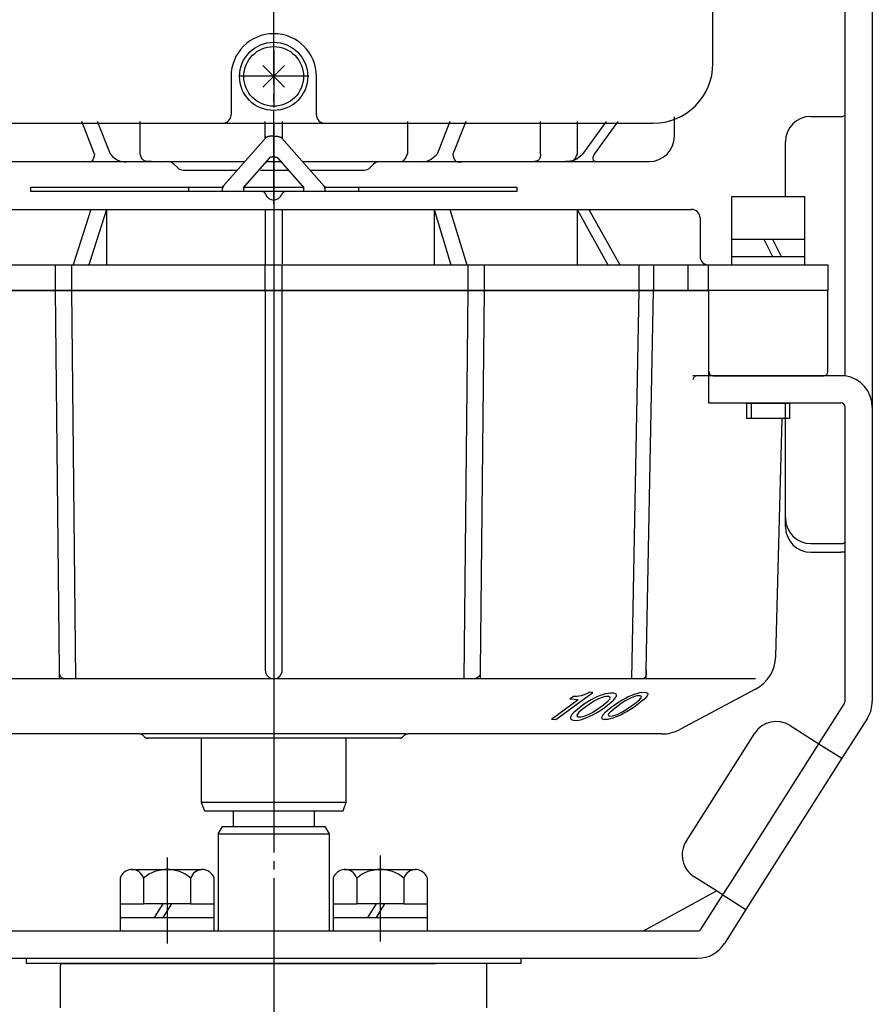
# Model space of a CAD drawing. Units: inches. Extents: x -179506 to -178790, y -757059 to -756491.
# Drawn here: x -179254 to -179154, y -756904 to -756789 of the extents above; entities that cross this region are included whole.
import ezdxf

# ---------------------------------------------------------------- set-up
doc = ezdxf.new("R2010")
doc.units = ezdxf.units.IN
doc.linetypes.add('DASH_CENTER', pattern=[14, 11, -1, 1, -1])
doc.linetypes.add('PHANTOM', pattern=[13, 10, -1, 0, -1, 0, -1])
doc.layers.add('1', color=7, linetype='Continuous')
doc.layers.add('WORKLAYER', color=7, linetype='Continuous')

# ---------------------------------------------------------------- blocks, each defined once
blk = doc.blocks.new('_7', base_point=(-179458.57, -756945.14))
at = {"color": 1, "linetype": 'DASH_CENTER'}
blk.add_line((-179224.59, -756895.01), (-179224.59, -756945.14), dxfattribs=at)
at = {"color": 3, "linetype": 'Continuous'}
for p, q in [((-179249.59, -756904.84), (-179249.59, -756899.84)), ((-179199.59, -756904.84), (-179199.59, -756899.84))]:
    blk.add_line(p, q, dxfattribs=at)
for centre, start, end in [((-179247.59, -756899.84), 174.2619, 180), ((-179201.59, -756899.84), 0, 5.7381)]:
    blk.add_arc(centre, 2, start, end, dxfattribs=at)
at = {"layer": '1', "color": 3, "linetype": 'Continuous'}
for p, q in [((-179249.58, -756899.64), (-179247.56, -756899.64)), ((-179199.6, -756899.64), (-179205.62, -756899.64))]:
    blk.add_line(p, q, dxfattribs=at)
at = {"layer": 'WORKLAYER', "color": 3, "linetype": 'Continuous'}
blk.add_line((-179247.56, -756899.64), (-179205.62, -756899.64), dxfattribs=at)
blk = doc.blocks.new('Top__1', base_point=(-179570.43, -756338.25))
at = {"layer": '1', "color": 2, "linetype": 'Continuous'}
for p, q in [((-179230.5, -756808.53), (-179225.55, -756802.88)), ((-179223.62, -756802.88), (-179218.68, -756808.53)), ((-179225.07, -756805.21), (-179227.96, -756808.49)), ((-179221.21, -756808.49), (-179224.11, -756805.21)), ((-179253.09, -756808.64), (-179234.59, -756808.64)), ((-179253.09, -756809.14), (-179253.09, -756808.64)), ((-179234.59, -756808.64), (-179234.59, -756809.14)), ((-179234.59, -756808.64), (-179230.59, -756808.64)), ((-179230.59, -756808.64), (-179230.56, -756808.64)), ((-179230.59, -756809.14), (-179230.59, -756808.78)), ((-179228.09, -756809.14), (-179228.09, -756808.82)), ((-179228.05, -756808.64), (-179221.13, -756808.64)), ((-179221.09, -756808.82), (-179221.09, -756809.14)), ((-179218.62, -756808.64), (-179218.59, -756808.64)), ((-179218.59, -756808.64), (-179214.59, -756808.64)), ((-179218.59, -756808.78), (-179218.59, -756809.14)), ((-179214.59, -756808.64), (-179196.09, -756808.64)), ((-179214.59, -756809.14), (-179214.59, -756808.64)), ((-179196.09, -756808.64), (-179196.09, -756809.14)), ((-179234.59, -756809.14), (-179253.09, -756809.14)), ((-179230.59, -756809.14), (-179234.59, -756809.14)), ((-179228.09, -756809.14), (-179230.59, -756809.14)), ((-179226, -756809.14), (-179228.09, -756809.14)), ((-179223.17, -756809.14), (-179226, -756809.14)), ((-179221.09, -756809.14), (-179223.17, -756809.14)), ((-179218.59, -756809.14), (-179221.09, -756809.14)), ((-179214.59, -756809.14), (-179218.59, -756809.14)), ((-179196.09, -756809.14), (-179214.59, -756809.14))]:
    blk.add_line(p, q, dxfattribs=at)
at = {"layer": '1', "color": 4, "linetype": 'PHANTOM'}
for p, q in [((-179230.59, -756808.64), (-179230.5, -756808.53)), ((-179230.59, -756808.78), (-179230.59, -756808.64)), ((-179228.09, -756808.64), (-179227.96, -756808.49)), ((-179228.09, -756808.82), (-179228.09, -756808.64)), ((-179221.21, -756808.49), (-179221.09, -756808.64)), ((-179221.09, -756808.64), (-179221.09, -756808.82)), ((-179218.68, -756808.53), (-179218.59, -756808.64)), ((-179218.59, -756808.64), (-179218.59, -756808.78))]:
    blk.add_line(p, q, dxfattribs=at)
at = {"layer": '1', "color": 2, "linetype": 'Continuous'}
for centre, radius, start, end in [((-179230.1, -756808.82), 0.487, 158.0264, 175.3285), ((-179230.1, -756808.82), 0.487, 143.5166, 158.0264), ((-179227.59, -756808.82), 0.5, 157.8375, 180), ((-179227.59, -756808.82), 0.5, 138.6635, 157.8375), ((-179221.59, -756808.82), 0.5, 22.1625, 41.3365), ((-179221.59, -756808.82), 0.5, 0, 22.1625), ((-179219.07, -756808.82), 0.487, 21.9736, 36.4834), ((-179219.07, -756808.82), 0.487, 4.6715, 21.9736), ((-179226, -756809.64), 0.5, 19.4712, 90), ((-179224.59, -756809.14), 1, -160.5288, -90), ((-179224.59, -756809.14), 1, -90, -19.4712), ((-179223.17, -756809.64), 0.5, 90, 160.5288)]:
    blk.add_arc(centre, radius, start, end, dxfattribs=at)
for points, knots in [([(-179224.59, -756802.64), (-179224.61, -756802.64), (-179224.64, -756802.64), (-179224.68, -756802.64), (-179224.72, -756802.64), (-179224.76, -756802.64), (-179224.8, -756802.64), (-179224.84, -756802.65), (-179224.88, -756802.65), (-179224.93, -756802.65), (-179224.97, -756802.66), (-179225.01, -756802.67), (-179225.05, -756802.67), (-179225.09, -756802.68), (-179225.12, -756802.69), (-179225.16, -756802.69), (-179225.19, -756802.7), (-179225.23, -756802.71), (-179225.26, -756802.72), (-179225.29, -756802.73), (-179225.32, -756802.74), (-179225.35, -756802.75), (-179225.38, -756802.76), (-179225.4, -756802.77), (-179225.43, -756802.78), (-179225.45, -756802.8), (-179225.47, -756802.81), (-179225.5, -756802.82), (-179225.53, -756802.85), (-179225.54, -756802.87), (-179225.55, -756802.88)], [0, 0, 0, 0, 0.048899, 0.097798, 0.13583, 0.173862, 0.213193, 0.252524, 0.295777, 0.33903, 0.380846, 0.422661, 0.460947, 0.499233, 0.537509, 0.575785, 0.6103, 0.644817, 0.679312, 0.713806, 0.743802, 0.773798, 0.803751, 0.833703, 0.858583, 0.883464, 0.90794, 0.932417, 0.973759, 1.015101, 1.015101, 1.015101, 1.015101]), ([(-179224.59, -756802.64), (-179224.57, -756802.64), (-179224.54, -756802.64), (-179224.49, -756802.64), (-179224.45, -756802.64), (-179224.41, -756802.64), (-179224.38, -756802.64), (-179224.34, -756802.65), (-179224.29, -756802.65), (-179224.25, -756802.65), (-179224.21, -756802.66), (-179224.17, -756802.67), (-179224.13, -756802.67), (-179224.09, -756802.68), (-179224.05, -756802.69), (-179224.02, -756802.69), (-179223.98, -756802.7), (-179223.95, -756802.71), (-179223.92, -756802.72), (-179223.89, -756802.73), (-179223.86, -756802.74), (-179223.83, -756802.75), (-179223.8, -756802.76), (-179223.77, -756802.77), (-179223.75, -756802.78), (-179223.73, -756802.8), (-179223.71, -756802.81), (-179223.68, -756802.82), (-179223.65, -756802.85), (-179223.63, -756802.87), (-179223.62, -756802.88)], [0, 0, 0, 0, 0.048899, 0.097798, 0.13583, 0.173862, 0.213193, 0.252524, 0.295777, 0.33903, 0.380846, 0.422661, 0.460947, 0.499233, 0.537509, 0.575785, 0.6103, 0.644817, 0.679312, 0.713806, 0.743802, 0.773798, 0.803751, 0.833703, 0.858583, 0.883464, 0.90794, 0.932417, 0.973759, 1.015101, 1.015101, 1.015101, 1.015101]), ([(-179224.59, -756805.09), (-179224.6, -756805.09), (-179224.61, -756805.09), (-179224.63, -756805.09), (-179224.65, -756805.09), (-179224.68, -756805.09), (-179224.7, -756805.09), (-179224.72, -756805.09), (-179224.74, -756805.09), (-179224.76, -756805.1), (-179224.78, -756805.1), (-179224.8, -756805.1), (-179224.82, -756805.1), (-179224.84, -756805.11), (-179224.86, -756805.11), (-179224.87, -756805.11), (-179224.89, -756805.12), (-179224.91, -756805.12), (-179224.92, -756805.13), (-179224.94, -756805.13), (-179224.96, -756805.14), (-179224.97, -756805.14), (-179224.98, -756805.15), (-179225, -756805.15), (-179225.01, -756805.16), (-179225.02, -756805.17), (-179225.03, -756805.17), (-179225.04, -756805.18), (-179225.06, -756805.19), (-179225.07, -756805.2), (-179225.07, -756805.21)], [0, 0, 0, 0, 0.0218129, 0.0436258, 0.0651562, 0.086687, 0.1080458, 0.1294043, 0.1498437, 0.1702831, 0.1907978, 0.2113126, 0.2304541, 0.2495958, 0.26874, 0.2878837, 0.3051391, 0.3223949, 0.3396553, 0.3569149, 0.3719078, 0.3869016, 0.4019052, 0.4169073, 0.4294137, 0.4419211, 0.454446, 0.4669704, 0.4871272, 0.5072842, 0.5072842, 0.5072842, 0.5072842]), ([(-179224.59, -756805.09), (-179224.58, -756805.09), (-179224.57, -756805.09), (-179224.55, -756805.09), (-179224.52, -756805.09), (-179224.5, -756805.09), (-179224.48, -756805.09), (-179224.46, -756805.09), (-179224.44, -756805.09), (-179224.42, -756805.1), (-179224.4, -756805.1), (-179224.38, -756805.1), (-179224.36, -756805.1), (-179224.34, -756805.11), (-179224.32, -756805.11), (-179224.3, -756805.11), (-179224.29, -756805.12), (-179224.27, -756805.12), (-179224.25, -756805.13), (-179224.24, -756805.13), (-179224.22, -756805.14), (-179224.21, -756805.14), (-179224.19, -756805.15), (-179224.18, -756805.15), (-179224.17, -756805.16), (-179224.16, -756805.17), (-179224.15, -756805.17), (-179224.13, -756805.18), (-179224.12, -756805.19), (-179224.11, -756805.2), (-179224.11, -756805.21)], [0, 0, 0, 0, 0.0218129, 0.0436258, 0.0651562, 0.086687, 0.1080458, 0.1294043, 0.1498437, 0.1702831, 0.1907978, 0.2113126, 0.2304541, 0.2495958, 0.26874, 0.2878837, 0.3051391, 0.3223949, 0.3396553, 0.3569149, 0.3719078, 0.3869016, 0.4019052, 0.4169073, 0.4294137, 0.4419211, 0.454446, 0.4669704, 0.4871272, 0.5072842, 0.5072842, 0.5072842, 0.5072842])]:
    blk.add_open_spline(points, degree=3, knots=knots, dxfattribs=at)
blk = doc.blocks.new('Top__2', base_point=(-179001.12, -756497.58))
at = {"layer": '1', "color": 2, "linetype": 'Continuous'}
for p, q in [((-179225.87, -756794.35), (-179223.3, -756796.92)), ((-179225.87, -756796.92), (-179223.3, -756794.35)), ((-179170.84, -756814.74), (-179170.84, -756809.74)), ((-179170.84, -756809.74), (-179162.34, -756809.74)), ((-179162.34, -756809.74), (-179162.34, -756814.74)), ((-179170.84, -756814.74), (-179167.09, -756814.74)), ((-179170.84, -756816.74), (-179170.84, -756814.74)), ((-179167.09, -756814.74), (-179166.09, -756816.74)), ((-179167.09, -756814.74), (-179162.34, -756814.74)), ((-179166.09, -756814.74), (-179165.09, -756816.74)), ((-179162.34, -756814.74), (-179162.34, -756816.74)), ((-179170.84, -756816.74), (-179167.09, -756816.74)), ((-179170.84, -756817.74), (-179170.84, -756816.74)), ((-179167.09, -756816.74), (-179166.09, -756816.74)), ((-179166.09, -756816.74), (-179162.34, -756816.74)), ((-179162.34, -756816.74), (-179162.34, -756817.74)), ((-179169.09, -756835.74), (-179169.09, -756833.94)), ((-179169.09, -756833.94), (-179168.59, -756833.94)), ((-179168.59, -756833.94), (-179164.59, -756833.94)), ((-179168.59, -756833.94), (-179168.59, -756835.74)), ((-179164.59, -756833.94), (-179164.09, -756833.94)), ((-179164.59, -756833.94), (-179164.59, -756835.74)), ((-179164.09, -756833.94), (-179164.09, -756835.74)), ((-179168.59, -756835.74), (-179169.09, -756835.74)), ((-179164.59, -756835.74), (-179168.59, -756835.74)), ((-179164.09, -756835.74), (-179164.59, -756835.74))]:
    blk.add_line(p, q, dxfattribs=at)
for radius in [4, 3.5]:
    blk.add_circle((-179224.59, -756795.64), radius, dxfattribs=at)
blk = doc.blocks.new('Top__3', base_point=(-179315.57, -756135.13))
at = {"layer": '1', "color": 1, "linetype": 'DASH_CENTER'}
blk.add_line((-179224.59, -756810.64), (-179224.59, -756702.74), dxfattribs=at)
at = {"layer": '1', "color": 3, "linetype": 'Continuous'}
for p, q in [((-179245.59, -756804.76), (-179247.1, -756800.94)), ((-179243.75, -756804.76), (-179245.26, -756800.94)), ((-179240.26, -756804.76), (-179240.26, -756800.94)), ((-179225.59, -756802.92), (-179225.59, -756800.94)), ((-179223.59, -756800.94), (-179223.59, -756802.92)), ((-179208.92, -756800.94), (-179208.92, -756804.76)), ((-179203.92, -756800.94), (-179205.43, -756804.76)), ((-179202.08, -756800.94), (-179203.59, -756804.76)), ((-179193.3, -756804.76), (-179193.3, -756800.94)), ((-179189.02, -756800.94), (-179189.02, -756804.76)), ((-179185.61, -756800.94), (-179188.38, -756804.76)), ((-179184.23, -756800.94), (-179187, -756804.76)), ((-179177.59, -756802.64), (-179177.59, -756800.39)), ((-179258.81, -756805.64), (-179246.94, -756805.64)), ((-179246.94, -756805.64), (-179241.52, -756805.64)), ((-179241.52, -756805.64), (-179238.94, -756805.64)), ((-179238.94, -756805.64), (-179237, -756805.64)), ((-179237, -756805.64), (-179227.97, -756805.64)), ((-179236.3, -756805.93), (-179235.88, -756806.34)), ((-179235.17, -756806.64), (-179228.84, -756806.64)), ((-179226.14, -756806.64), (-179224.59, -756806.64)), ((-179225.45, -756805.64), (-179224.59, -756805.64)), ((-179224.59, -756805.64), (-179223.73, -756805.64)), ((-179224.59, -756806.64), (-179222.85, -756806.64)), ((-179221.21, -756805.64), (-179212.17, -756805.64)), ((-179220.34, -756806.64), (-179214, -756806.64)), ((-179213.3, -756806.34), (-179212.88, -756805.93)), ((-179212.17, -756805.64), (-179210.24, -756805.64)), ((-179210.24, -756805.64), (-179207.66, -756805.64)), ((-179207.66, -756805.64), (-179202.23, -756805.64)), ((-179202.23, -756805.64), (-179190.37, -756805.64)), ((-179190.37, -756805.64), (-179186.39, -756805.64)), ((-179186.39, -756805.64), (-179180.59, -756805.64))]:
    blk.add_line(p, q, dxfattribs=at)
for centre, radius, start, end in [((-179180.59, -756802.64), 3, -90, 0), ((-179237, -756806.64), 1, 45, 90), ((-179235.17, -756805.64), 1, -135, -90), ((-179214, -756805.64), 1, -90, -45), ((-179212.17, -756806.64), 1, 90, 135)]:
    blk.add_arc(centre, radius, start, end, dxfattribs=at)
for points, knots in [([(-179245.59, -756804.76), (-179245.66, -756805.09), (-179245.8, -756805.8), (-179246.54, -756805.69), (-179246.94, -756805.64)], [0, 0, 0, 0, 0.875681, 1.905262, 1.905262, 1.905262, 1.905262]), ([(-179243.75, -756804.76), (-179243.45, -756805.07), (-179242.84, -756805.7), (-179241.96, -756805.66), (-179241.52, -756805.64)], [0, 0, 0, 0, 1.231224, 2.507092, 2.507092, 2.507092, 2.507092]), ([(-179238.94, -756805.64), (-179239.27, -756805.64), (-179239.92, -756805.66), (-179240.15, -756805.05), (-179240.26, -756804.76)], [0, 0, 0, 0, 0.901529, 1.752258, 1.752258, 1.752258, 1.752258]), ([(-179210.24, -756805.64), (-179209.9, -756805.64), (-179209.26, -756805.66), (-179209.03, -756805.05), (-179208.92, -756804.76)], [0, 0, 0, 0, 0.901529, 1.752258, 1.752258, 1.752258, 1.752258]), ([(-179205.43, -756804.76), (-179205.73, -756805.07), (-179206.34, -756805.7), (-179207.21, -756805.66), (-179207.66, -756805.64)], [0, 0, 0, 0, 1.231224, 2.507092, 2.507092, 2.507092, 2.507092]), ([(-179203.59, -756804.76), (-179203.52, -756805.09), (-179203.38, -756805.8), (-179202.63, -756805.69), (-179202.23, -756805.64)], [0, 0, 0, 0, 0.875681, 1.905262, 1.905262, 1.905262, 1.905262]), ([(-179193.3, -756804.76), (-179193.31, -756805), (-179193.34, -756805.46), (-179193.79, -756805.58), (-179194.01, -756805.64)], [0, 0, 0, 0, 0.64041, 1.260139, 1.260139, 1.260139, 1.260139]), ([(-179188.38, -756804.76), (-179188.65, -756805.03), (-179189.2, -756805.57), (-179189.98, -756805.61), (-179190.37, -756805.64)], [0, 0, 0, 0, 1.116501, 2.241612, 2.241612, 2.241612, 2.241612]), ([(-179189.02, -756804.76), (-179189.13, -756805.05), (-179189.37, -756805.66), (-179190.03, -756805.65), (-179190.37, -756805.64)], [0, 0, 0, 0, 0.863253, 1.780514, 1.780514, 1.780514, 1.780514]), ([(-179187, -756804.76), (-179187.12, -756805.03), (-179187.36, -756805.61), (-179186.72, -756805.63), (-179186.39, -756805.64)], [0, 0, 0, 0, 0.712536, 1.485464, 1.485464, 1.485464, 1.485464])]:
    blk.add_open_spline(points, degree=3, knots=knots, dxfattribs=at)
blk = doc.blocks.new('Top__4', base_point=(-179315.57, -756152.63))
at = {"layer": '1', "color": 3, "linetype": 'Continuous'}
for p, q in [((-179173.09, -756794.14), (-179173.09, -756787.36)), ((-179229.59, -756795.64), (-179229.59, -756800.14)), ((-179219.59, -756800.14), (-179219.59, -756795.64)), ((-179269.09, -756801.14), (-179224.59, -756801.14)), ((-179224.59, -756801.14), (-179180.09, -756801.14))]:
    blk.add_line(p, q, dxfattribs=at)
at = {"layer": '1', "color": 4, "linetype": 'PHANTOM'}
for p, q in [((-179224.59, -756792.52), (-179224.59, -756799.29)), ((-179220.49, -756795.64), (-179228.69, -756795.64))]:
    blk.add_line(p, q, dxfattribs=at)
at = {"layer": '1', "color": 3, "linetype": 'Continuous'}
for centre, radius, start, end in [((-179224.59, -756795.64), 5, 90, 180), ((-179224.59, -756795.64), 5, 0, 90), ((-179180.09, -756794.14), 7, -90, 0), ((-179230.59, -756800.14), 1, -90, 0), ((-179218.59, -756800.14), 1, 180, -90)]:
    blk.add_arc(centre, radius, start, end, dxfattribs=at)
blk = doc.blocks.new('_4', base_point=(-179270.51, -757155.58))
at = {"layer": '1', "color": 1, "linetype": 'DASH_CENTER'}
for p, q in [((-179237.09, -756887.23), (-179237.09, -756897.31)), ((-179212.09, -756886.99), (-179212.09, -756897.07))]:
    blk.add_line(p, q, dxfattribs=at)
at = {"layer": '1', "color": 3, "linetype": 'Continuous'}
for p, q in [((-179241.34, -756888.64), (-179233.02, -756888.64)), ((-179216.34, -756888.64), (-179208.02, -756888.64)), ((-179242.61, -756889.64), (-179242.61, -756892.64)), ((-179239.85, -756889.64), (-179239.85, -756892.64)), ((-179234.33, -756889.64), (-179234.33, -756892.64)), ((-179231.56, -756892.64), (-179231.56, -756889.64)), ((-179217.61, -756889.64), (-179217.61, -756892.64)), ((-179214.85, -756889.64), (-179214.85, -756892.64)), ((-179209.33, -756889.64), (-179209.33, -756892.64)), ((-179206.56, -756892.64), (-179206.56, -756889.64)), ((-179242.61, -756892.64), (-179242.61, -756894.24)), ((-179242.61, -756892.64), (-179239.85, -756892.64)), ((-179237.59, -756892.64), (-179239.85, -756892.64)), ((-179237.59, -756892.64), (-179238.59, -756894.24)), ((-179236.59, -756892.64), (-179237.59, -756892.64)), ((-179236.59, -756892.64), (-179237.59, -756894.24)), ((-179234.33, -756892.64), (-179236.59, -756892.64)), ((-179234.33, -756892.64), (-179231.56, -756892.64)), ((-179231.56, -756894.24), (-179231.56, -756892.64)), ((-179217.61, -756892.64), (-179217.61, -756894.24)), ((-179217.61, -756892.64), (-179214.85, -756892.64)), ((-179212.59, -756892.64), (-179214.85, -756892.64)), ((-179212.59, -756892.64), (-179213.59, -756894.24)), ((-179211.59, -756892.64), (-179212.59, -756892.64)), ((-179211.59, -756892.64), (-179212.59, -756894.24)), ((-179209.33, -756892.64), (-179211.59, -756892.64)), ((-179209.33, -756892.64), (-179206.56, -756892.64)), ((-179206.56, -756894.24), (-179206.56, -756892.64)), ((-179242.61, -756894.24), (-179238.59, -756894.24)), ((-179242.61, -756894.24), (-179242.61, -756895.84)), ((-179238.59, -756894.24), (-179237.59, -756894.24)), ((-179237.59, -756894.24), (-179231.56, -756894.24)), ((-179231.56, -756895.84), (-179231.56, -756894.24)), ((-179217.61, -756894.24), (-179213.59, -756894.24)), ((-179217.61, -756894.24), (-179217.61, -756895.84)), ((-179213.59, -756894.24), (-179212.59, -756894.24)), ((-179212.59, -756894.24), (-179206.56, -756894.24)), ((-179206.56, -756895.84), (-179206.56, -756894.24)), ((-179242.61, -756895.84), (-179231.56, -756895.84)), ((-179217.61, -756895.84), (-179206.56, -756895.84))]:
    blk.add_line(p, q, dxfattribs=at)
for centre, radius, start, end in [((-179241.23, -756890.08), 1.45, 94.2754, 162.0274), ((-179241.23, -756890.08), 1.45, 17.9726, 94.2754), ((-179237.09, -756892.95), 4.32, 50.2004, 129.7996), ((-179232.95, -756890.09), 1.45, 92.7626, 161.8996), ((-179232.95, -756890.09), 1.45, 18.1004, 92.7626), ((-179216.23, -756890.08), 1.45, 94.2754, 162.0274), ((-179216.23, -756890.08), 1.45, 17.9726, 94.2754), ((-179212.09, -756892.95), 4.32, 50.2004, 129.7996), ((-179207.95, -756890.09), 1.45, 92.7626, 161.8996), ((-179207.95, -756890.09), 1.45, 18.1004, 92.7626)]:
    blk.add_arc(centre, radius, start, end, dxfattribs=at)
blk = doc.blocks.new('_5', base_point=(-179233.09, -756899.04))
at = {"color": 3, "linetype": 'Continuous'}
for p, q in [((-179229.34, -756881.74), (-179229.34, -756883.58)), ((-179219.84, -756881.74), (-179219.84, -756883.58)), ((-179231.09, -756884.45), (-179230.59, -756883.58)), ((-179230.59, -756883.58), (-179218.59, -756883.58)), ((-179218.59, -756883.58), (-179218.09, -756884.45)), ((-179231.09, -756884.45), (-179218.09, -756884.45)), ((-179231.09, -756884.45), (-179231.09, -756895.84)), ((-179218.09, -756884.45), (-179218.09, -756895.84))]:
    blk.add_line(p, q, dxfattribs=at)
blk = doc.blocks.new('_2', base_point=(-179491.57, -757268.04))
at = {"layer": '1', "color": 4, "linetype": 'PHANTOM'}
for p, q in [((-179224.59, -756801.14), (-179224.59, -756875.74)), ((-179249.75, -756865.26), (-179249.74, -756866.26)), ((-179200.36, -756865.26), (-179200.37, -756866.26)), ((-179180.93, -756866.26), (-179180.91, -756865.26))]:
    blk.add_line(p, q, dxfattribs=at)
at = {"layer": '1', "color": 3, "linetype": 'Continuous'}
for p, q in [((-179261.37, -756811.24), (-179246.03, -756811.24)), ((-179246.03, -756811.24), (-179248.09, -756817.74)), ((-179244.21, -756811.24), (-179246.26, -756817.74)), ((-179246.03, -756811.24), (-179244.21, -756811.24)), ((-179244.21, -756811.24), (-179225.59, -756811.24)), ((-179244.21, -756811.24), (-179244.21, -756817.74)), ((-179225.59, -756811.24), (-179225.59, -756817.74)), ((-179225.59, -756811.24), (-179224.59, -756811.24)), ((-179224.59, -756811.24), (-179223.59, -756811.24)), ((-179223.59, -756811.24), (-179223.59, -756817.62)), ((-179223.59, -756811.24), (-179205.77, -756811.24)), ((-179205.77, -756811.24), (-179203.8, -756817.74)), ((-179205.77, -756811.24), (-179203.94, -756811.24)), ((-179205.77, -756811.24), (-179205.77, -756817.74)), ((-179203.94, -756811.24), (-179201.96, -756817.74)), ((-179203.94, -756811.24), (-179189.02, -756811.24)), ((-179189.02, -756811.24), (-179185.39, -756817.74)), ((-179189.02, -756811.24), (-179187.64, -756811.24)), ((-179189.02, -756811.24), (-179189.02, -756817.74)), ((-179187.64, -756811.24), (-179184.01, -756817.74)), ((-179187.64, -756811.24), (-179175.59, -756811.24)), ((-179174.59, -756812.24), (-179174.59, -756816.74)), ((-179268.86, -756817.74), (-179250.23, -756817.74)), ((-179250.23, -756817.74), (-179249.23, -756817.74)), ((-179250.23, -756817.74), (-179250.23, -756820.74)), ((-179249.23, -756817.74), (-179248.32, -756817.74)), ((-179248.32, -756817.74), (-179241.59, -756817.74)), ((-179248.32, -756817.74), (-179248.32, -756820.74)), ((-179241.59, -756817.74), (-179225.59, -756817.74)), ((-179225.59, -756817.74), (-179224.59, -756817.74)), ((-179225.59, -756820.74), (-179225.59, -756817.74)), ((-179224.59, -756817.74), (-179223.59, -756817.74)), ((-179223.59, -756817.74), (-179207.59, -756817.74)), ((-179223.59, -756820.74), (-179223.59, -756817.74)), ((-179207.59, -756817.74), (-179201.83, -756817.74)), ((-179201.83, -756817.74), (-179200.51, -756817.74)), ((-179201.83, -756817.74), (-179201.83, -756820.74)), ((-179200.51, -756817.74), (-179199.9, -756817.74)), ((-179199.9, -756817.74), (-179181.76, -756817.74)), ((-179199.9, -756817.74), (-179199.9, -756820.74)), ((-179181.76, -756817.74), (-179180.34, -756817.74)), ((-179181.76, -756817.74), (-179181.76, -756820.74)), ((-179180.34, -756817.74), (-179180.07, -756817.74)), ((-179180.07, -756817.74), (-179175.99, -756817.74)), ((-179180.07, -756817.74), (-179180.07, -756820.74)), ((-179175.99, -756817.74), (-179173.59, -756817.74)), ((-179175.99, -756820.74), (-179175.99, -756817.74)), ((-179173.59, -756817.74), (-179159.59, -756817.74)), ((-179173.59, -756820.74), (-179173.59, -756817.74)), ((-179159.59, -756817.74), (-179159.59, -756820.74)), ((-179224.59, -756820.74), (-179275.59, -756820.74)), ((-179268.86, -756820.74), (-179250.23, -756820.74)), ((-179250.23, -756820.74), (-179249.75, -756865.26)), ((-179250.23, -756820.74), (-179249.23, -756820.74)), ((-179249.23, -756820.74), (-179248.32, -756820.74)), ((-179248.32, -756820.74), (-179247.83, -756866.26)), ((-179248.32, -756820.74), (-179225.59, -756820.74)), ((-179225.59, -756820.74), (-179224.59, -756820.74)), ((-179225.59, -756820.74), (-179225.59, -756865.26)), ((-179224.59, -756820.74), (-179223.59, -756820.74)), ((-179173.58, -756820.74), (-179224.59, -756820.74)), ((-179223.59, -756820.74), (-179201.83, -756820.74)), ((-179223.59, -756865.26), (-179223.59, -756820.74)), ((-179201.83, -756820.74), (-179202.3, -756866.26)), ((-179201.83, -756820.74), (-179200.51, -756820.74)), ((-179200.51, -756820.74), (-179199.9, -756820.74)), ((-179199.9, -756820.74), (-179200.36, -756865.26)), ((-179199.9, -756820.74), (-179181.76, -756820.74)), ((-179181.76, -756820.74), (-179182.63, -756866.26)), ((-179181.76, -756820.74), (-179180.34, -756820.74)), ((-179180.91, -756865.26), (-179180.07, -756820.74)), ((-179180.34, -756820.74), (-179180.07, -756820.74)), ((-179180.07, -756820.74), (-179175.99, -756820.74)), ((-179175.99, -756820.74), (-179173.59, -756820.74)), ((-179159.59, -756820.74), (-179173.59, -756820.74)), ((-179159.59, -756820.74), (-179173.58, -756820.74)), ((-179173.58, -756830.24), (-179173.58, -756820.74)), ((-179159.59, -756830.24), (-179159.59, -756820.74)), ((-179174.62, -756830.74), (-179175.44, -756830.74)), ((-179173.58, -756830.74), (-179174.62, -756830.74)), ((-179173.08, -756830.74), (-179173.58, -756830.74)), ((-179173.08, -756830.74), (-179164.85, -756830.74)), ((-179164.85, -756830.74), (-179164.36, -756830.74)), ((-179164.36, -756830.74), (-179160.09, -756830.74)), ((-179165.71, -756863.64), (-179164.98, -756835.74)), ((-179224.59, -756866.26), (-179281.08, -756866.26)), ((-179168.1, -756866.26), (-179224.59, -756866.26)), ((-179168.1, -756867.49), (-179176.98, -756872.21)), ((-179240.3, -756872.74), (-179270.09, -756872.74)), ((-179240.3, -756872.74), (-179240.09, -756872.74)), ((-179224.59, -756872.74), (-179240.09, -756872.74)), ((-179239.94, -756872.88), (-179239.74, -756873.09)), ((-179224.59, -756873.24), (-179239.38, -756873.24)), ((-179216.09, -756873.24), (-179233.09, -756873.24)), ((-179233.09, -756873.24), (-179233.09, -756880.74)), ((-179209.09, -756872.74), (-179224.59, -756872.74)), ((-179209.8, -756873.24), (-179224.59, -756873.24)), ((-179216.09, -756880.74), (-179216.09, -756873.24)), ((-179209.44, -756873.09), (-179209.24, -756872.88)), ((-179209.09, -756872.74), (-179208.88, -756872.74)), ((-179179.09, -756872.74), (-179208.88, -756872.74)), ((-179233.09, -756880.74), (-179216.09, -756880.74)), ((-179233.09, -756880.74), (-179232.72, -756881.74)), ((-179232.72, -756881.74), (-179216.45, -756881.74)), ((-179216.45, -756881.74), (-179216.09, -756880.74))]:
    blk.add_line(p, q, dxfattribs=at)
at = {"layer": '1', "color": 3, "linetype": 'PHANTOM'}
for p, q in [((-179173.58, -756830.74), (-179173.58, -756830.24)), ((-179240.09, -756872.74), (-179239.94, -756872.88)), ((-179239.74, -756873.09), (-179239.59, -756873.24)), ((-179239.38, -756873.24), (-179239.59, -756873.24)), ((-179209.59, -756873.24), (-179209.8, -756873.24)), ((-179209.59, -756873.24), (-179209.44, -756873.09)), ((-179209.24, -756872.88), (-179209.09, -756872.74))]:
    blk.add_line(p, q, dxfattribs=at)
at = {"layer": '1', "color": 2, "linetype": 'Continuous'}
for p, q in [((-179191.51, -756871.05), (-179187.16, -756867.87)), ((-179188.16, -756868.1), (-179187.79, -756867.96)), ((-179187.79, -756867.96), (-179187.57, -756867.84)), ((-179187.16, -756867.87), (-179187.57, -756867.84)), ((-179185.09, -756867.94), (-179185.35, -756867.98)), ((-179184.73, -756867.95), (-179185.09, -756867.94)), ((-179184.58, -756867.99), (-179184.73, -756867.95)), ((-179181.69, -756867.92), (-179182.06, -756868.02)), ((-179181.43, -756867.87), (-179181.69, -756867.92)), ((-179181.43, -756867.87), (-179181.07, -756867.85)), ((-179181.07, -756867.85), (-179180.91, -756867.88)), ((-179180.91, -756867.88), (-179180.76, -756867.94)), ((-179180.76, -756867.94), (-179180.72, -756868.01)), ((-179192.03, -756871.01), (-179188.87, -756868.71)), ((-179189.85, -756868.63), (-179189.42, -756868.31)), ((-179189.85, -756868.63), (-179188.87, -756868.71)), ((-179189.42, -756868.31), (-179189.31, -756868.32)), ((-179189.31, -756868.32), (-179189, -756868.3)), ((-179189, -756868.3), (-179188.79, -756868.28)), ((-179188.79, -756868.28), (-179188.48, -756868.21)), ((-179188.48, -756868.21), (-179188.16, -756868.1)), ((-179187.75, -756868.98), (-179188.29, -756869.34)), ((-179187.37, -756868.75), (-179187.75, -756868.98)), ((-179186.96, -756868.85), (-179187.61, -756869.28)), ((-179187, -756868.55), (-179187.37, -756868.75)), ((-179186.68, -756868.4), (-179187, -756868.55)), ((-179186.59, -756868.65), (-179186.96, -756868.85)), ((-179186.3, -756868.24), (-179186.68, -756868.4)), ((-179186.32, -756868.53), (-179186.59, -756868.65)), ((-179185.95, -756868.42), (-179186.32, -756868.53)), ((-179185.98, -756868.13), (-179186.3, -756868.24)), ((-179185.72, -756868.05), (-179185.98, -756868.13)), ((-179185.64, -756868.34), (-179185.95, -756868.42)), ((-179185.91, -756869.31), (-179185.36, -756868.87)), ((-179185.35, -756867.98), (-179185.72, -756868.05)), ((-179185.28, -756868.35), (-179185.64, -756868.34)), ((-179185.45, -756869.38), (-179185.01, -756869.02)), ((-179185.36, -756868.87), (-179185.19, -756868.67)), ((-179185.18, -756868.43), (-179185.28, -756868.35)), ((-179185.19, -756868.67), (-179185.13, -756868.55)), ((-179185.13, -756868.55), (-179185.18, -756868.43)), ((-179185.01, -756869.02), (-179184.74, -756868.78)), ((-179184.74, -756868.78), (-179184.57, -756868.59)), ((-179184.08, -756869), (-179184.63, -756869.36)), ((-179184.43, -756868.07), (-179184.58, -756867.99)), ((-179184.57, -756868.59), (-179184.46, -756868.43)), ((-179184.46, -756868.43), (-179184.39, -756868.27)), ((-179184.38, -756868.15), (-179184.43, -756868.07)), ((-179184.39, -756868.27), (-179184.38, -756868.15)), ((-179183.71, -756868.76), (-179184.08, -756869)), ((-179183.3, -756868.82), (-179183.95, -756869.26)), ((-179183.33, -756868.56), (-179183.71, -756868.76)), ((-179183.01, -756868.39), (-179183.33, -756868.56)), ((-179182.92, -756868.62), (-179183.3, -756868.82)), ((-179182.64, -756868.23), (-179183.01, -756868.39)), ((-179182.66, -756868.49), (-179182.92, -756868.62)), ((-179182.29, -756868.36), (-179182.66, -756868.49)), ((-179182.32, -756868.1), (-179182.64, -756868.23)), ((-179182.06, -756868.02), (-179182.32, -756868.1)), ((-179181.97, -756868.27), (-179182.29, -756868.36)), ((-179182.24, -756869.15), (-179181.7, -756868.72)), ((-179181.61, -756868.25), (-179181.97, -756868.27)), ((-179181.35, -756868.83), (-179181.79, -756869.18)), ((-179181.7, -756868.72), (-179181.53, -756868.53)), ((-179181.51, -756868.31), (-179181.61, -756868.25)), ((-179181.53, -756868.53), (-179181.47, -756868.42)), ((-179181.47, -756868.42), (-179181.51, -756868.31)), ((-179181.07, -756868.6), (-179181.35, -756868.83)), ((-179180.9, -756868.41), (-179181.07, -756868.6)), ((-179180.79, -756868.26), (-179180.9, -756868.41)), ((-179180.73, -756868.11), (-179180.79, -756868.26)), ((-179180.72, -756868.01), (-179180.73, -756868.11)), ((-179189.44, -756870.26), (-179189.61, -756870.46)), ((-179189.16, -756870.02), (-179189.44, -756870.26)), ((-179188.73, -756869.66), (-179189.16, -756870.02)), ((-179188.81, -756870.2), (-179188.98, -756870.4)), ((-179188.27, -756869.76), (-179188.81, -756870.2)), ((-179188.29, -756869.34), (-179188.73, -756869.66)), ((-179187.61, -756869.28), (-179188.27, -756869.76)), ((-179187.59, -756870.42), (-179187.21, -756870.22)), ((-179187.21, -756870.22), (-179186.56, -756869.79)), ((-179186.81, -756870.3), (-179186.43, -756870.06)), ((-179186.56, -756869.79), (-179185.91, -756869.31)), ((-179186.43, -756870.06), (-179185.89, -756869.7)), ((-179185.89, -756869.7), (-179185.45, -756869.38)), ((-179185.5, -756870.04), (-179185.77, -756870.27)), ((-179185.06, -756869.68), (-179185.5, -756870.04)), ((-179185.15, -756870.17), (-179185.32, -756870.37)), ((-179184.6, -756869.74), (-179185.15, -756870.17)), ((-179184.63, -756869.36), (-179185.06, -756869.68)), ((-179183.95, -756869.26), (-179184.6, -756869.74)), ((-179183.92, -756870.27), (-179183.55, -756870.07)), ((-179183.55, -756870.07), (-179182.9, -756869.63)), ((-179183.14, -756870.1), (-179183.52, -756870.31)), ((-179182.76, -756869.86), (-179183.14, -756870.1)), ((-179182.9, -756869.63), (-179182.24, -756869.15)), ((-179182.22, -756869.5), (-179182.76, -756869.86)), ((-179181.79, -756869.18), (-179182.22, -756869.5)), ((-179192.03, -756871.01), (-179191.51, -756871.05)), ((-179189.78, -756870.79), (-179189.79, -756870.92)), ((-179189.79, -756870.92), (-179189.75, -756871.01)), ((-179189.72, -756870.63), (-179189.78, -756870.79)), ((-179189.75, -756871.01), (-179189.6, -756871.09)), ((-179189.61, -756870.46), (-179189.72, -756870.63)), ((-179189.6, -756871.09), (-179189.44, -756871.13)), ((-179189.44, -756871.13), (-179189.08, -756871.14)), ((-179189.08, -756871.14), (-179188.82, -756871.1)), ((-179188.98, -756870.4), (-179189.04, -756870.53)), ((-179189.04, -756870.53), (-179189, -756870.65)), ((-179189, -756870.65), (-179188.9, -756870.73)), ((-179188.9, -756870.73), (-179188.54, -756870.74)), ((-179188.82, -756871.1), (-179188.46, -756871.03)), ((-179188.54, -756870.74), (-179188.22, -756870.66)), ((-179188.46, -756871.03), (-179188.19, -756870.94)), ((-179188.22, -756870.66), (-179187.86, -756870.54)), ((-179188.19, -756870.94), (-179187.87, -756870.82)), ((-179187.87, -756870.82), (-179187.5, -756870.66)), ((-179187.86, -756870.54), (-179187.59, -756870.42)), ((-179187.5, -756870.66), (-179187.18, -756870.5)), ((-179187.18, -756870.5), (-179186.81, -756870.3)), ((-179186.12, -756870.78), (-179186.13, -756870.89)), ((-179186.13, -756870.89), (-179186.08, -756870.96)), ((-179186.06, -756870.62), (-179186.12, -756870.78)), ((-179186.08, -756870.96), (-179185.93, -756871.02)), ((-179185.94, -756870.47), (-179186.06, -756870.62)), ((-179185.77, -756870.27), (-179185.94, -756870.47)), ((-179185.93, -756871.02), (-179185.78, -756871.05)), ((-179185.42, -756871.03), (-179185.78, -756871.05)), ((-179185.16, -756870.97), (-179185.42, -756871.03)), ((-179185.32, -756870.37), (-179185.38, -756870.48)), ((-179185.38, -756870.48), (-179185.33, -756870.59)), ((-179185.33, -756870.59), (-179185.24, -756870.65)), ((-179185.24, -756870.65), (-179184.87, -756870.63)), ((-179184.79, -756870.87), (-179185.16, -756870.97)), ((-179184.87, -756870.63), (-179184.56, -756870.54)), ((-179184.53, -756870.78), (-179184.79, -756870.87)), ((-179184.56, -756870.54), (-179184.19, -756870.4)), ((-179184.21, -756870.65), (-179184.53, -756870.78)), ((-179183.84, -756870.48), (-179184.21, -756870.65)), ((-179184.19, -756870.4), (-179183.92, -756870.27)), ((-179183.52, -756870.31), (-179183.84, -756870.48))]:
    blk.add_line(p, q, dxfattribs=at)
at = {"layer": '1', "color": 3, "linetype": 'Continuous'}
for centre, radius, start, end in [((-179175.59, -756812.24), 1, 0, 90), ((-179173.59, -756816.74), 1, 180, -90), ((-179173.08, -756830.24), 0.5, 180, -90), ((-179160.09, -756830.24), 0.5, -90, 0), ((-179170.21, -756863.52), 4.5, -62.0088, -1.5), ((-179224.59, -756865.26), 1, 180, -90), ((-179224.59, -756865.26), 1, -90, 0), ((-179179.09, -756868.24), 4.5, -90, -62.0088), ((-179240.3, -756873.24), 0.5, 45, 90), ((-179239.38, -756872.74), 0.5, -135, -90), ((-179209.8, -756872.74), 0.5, -90, -45), ((-179208.88, -756873.24), 0.5, 90, 135)]:
    blk.add_arc(centre, radius, start, end, dxfattribs=at)
for points, knots in [([(-179174.62, -756830.74), (-179174.86, -756830.73), (-179175.25, -756830.73), (-179175.39, -756831.08), (-179175.44, -756831.22)], [0, 0, 0, 0, 0.626307, 1.044992, 1.044992, 1.044992, 1.044992]), ([(-179249.75, -756865.26), (-179249.75, -756865.55), (-179249.75, -756866.03), (-179249.32, -756866.19), (-179249.15, -756866.26)], [0, 0, 0, 0, 0.765928, 1.276039, 1.276039, 1.276039, 1.276039]), ([(-179200.36, -756865.26), (-179200.37, -756865.55), (-179200.37, -756866.03), (-179200.8, -756866.19), (-179200.98, -756866.26)], [0, 0, 0, 0, 0.766683, 1.287179, 1.287179, 1.287179, 1.287179]), ([(-179180.91, -756865.26), (-179180.89, -756865.53), (-179180.87, -756865.92), (-179181.13, -756866.18), (-179181.21, -756866.26)], [0, 0, 0, 0, 0.754568, 1.081527, 1.081527, 1.081527, 1.081527])]:
    blk.add_open_spline(points, degree=3, knots=knots, dxfattribs=at)
blk = doc.blocks.new('_3', base_point=(-179449.57, -756899.64))
at = {"layer": '1', "color": 2, "linetype": 'Continuous'}
for p, q in [((-179253.59, -756899.04), (-179195.59, -756899.04)), ((-179253.59, -756899.64), (-179253.59, -756899.04)), ((-179195.59, -756899.04), (-179195.59, -756899.64)), ((-179195.59, -756899.64), (-179253.59, -756899.64))]:
    blk.add_line(p, q, dxfattribs=at)

msp = doc.modelspace()

# ---------------------------------------------------------------- linework, layer by layer
at = {"layer": '1', "color": 3, "linetype": 'Continuous'}
for p, q in [((-179157.5889, -756800.1372), (-179157.5889, -756774.3357)), ((-179154.3889, -756774.3357), (-179154.3889, -756833.9357)), ((-179161.5889, -756800.3278), (-179158.0889, -756800.3278)), ((-179157.5889, -756800.3278), (-179157.5889, -756800.1372)), ((-179157.5889, -756830.7697), (-179157.5889, -756800.3278)), ((-179164.5889, -756809.7357), (-179164.5889, -756803.3278)), ((-179173.5889, -756830.7357), (-179173.5889, -756833.9357)), ((-179164.5889, -756830.7357), (-179173.5889, -756830.7357)), ((-179158.0889, -756830.7357), (-179164.5889, -756830.7357)), ((-179173.5889, -756833.9357), (-179164.5889, -756833.9357)), ((-179164.5889, -756833.9357), (-179158.0889, -756833.9357)), ((-179157.5889, -756850.2277), (-179157.5889, -756834.4357)), ((-179154.3889, -756833.9357), (-179154.3889, -756834.4357)), ((-179154.3889, -756834.4357), (-179154.3889, -756868.8905)), ((-179164.5889, -756847.4183), (-179164.5889, -756835.7357)), ((-179164.5889, -756848.4328), (-179164.5889, -756847.4183)), ((-179161.5889, -756850.4183), (-179158.0889, -756850.4183)), ((-179157.5889, -756868.8905), (-179157.5889, -756850.2277)), ((-179161.5889, -756851.4328), (-179158.0889, -756851.4328)), ((-179160.662, -756873.8803), (-179157.6667, -756869.1584)), ((-179154.9645, -756870.8724), (-179157.9598, -756875.5944)), ((-179164.0398, -756871.7377), (-179160.662, -756873.8803)), ((-179176.2148, -756885.3307), (-179168.18, -756872.6641)), ((-179171.0316, -756890.2277), (-179160.662, -756873.8803)), ((-179160.662, -756873.8803), (-179157.9598, -756875.5944)), ((-179157.9598, -756875.5944), (-179169.2085, -756893.3276)), ((-179171.9107, -756891.6135), (-179175.2884, -756889.4709)), ((-179171.9107, -756891.6135), (-179171.0316, -756890.2277)), ((-179181.2301, -756895.8357), (-179172.6727, -756891.1301)), ((-179174.4417, -756895.6036), (-179171.9107, -756891.6135)), ((-179171.9107, -756891.6135), (-179169.2085, -756893.3276)), ((-179169.2085, -756893.3276), (-179171.7395, -756897.3177)), ((-179267.9478, -756895.8357), (-179224.5889, -756895.8357)), ((-179224.5889, -756895.8357), (-179181.2301, -756895.8357)), ((-179181.2301, -756895.8357), (-179174.8639, -756895.8357)), ((-179274.314, -756899.0357), (-179224.5889, -756899.0357)), ((-179224.5889, -756899.0357), (-179174.8639, -756899.0357))]:
    msp.add_line(p, q, dxfattribs=at)
at = {"layer": '1', "color": 1, "linetype": 'DASH_CENTER'}
msp.add_line((-179224.5889, -756805.6357), (-179224.5889, -756904.0357), dxfattribs=at)
at = {"layer": '1', "color": 3, "linetype": 'Continuous'}
for centre, radius, start, end in [((-179161.5889, -756803.3278), 3, 90, 180), ((-179158.0889, -756834.4357), 3.7, 82.233566, 90), ((-179158.0889, -756834.4357), 3.7, 0, 82.233566), ((-179158.0889, -756834.4357), 0.5, 0, 90), ((-179161.5889, -756847.4183), 3, 180, -90), ((-179161.5889, -756848.4328), 3, 180, -90), ((-179158.0889, -756868.8905), 0.5, -32.388115, 0), ((-179158.0889, -756868.8905), 3.7, -32.388115, 0), ((-179165.6467, -756874.271), 3, 57.611885, 147.611885), ((-179173.6815, -756886.9376), 3, 147.611885, -122.388115), ((-179174.8639, -756895.3357), 0.5, -90, -32.388115), ((-179174.8639, -756895.3357), 3.7, -90, -32.388115)]:
    msp.add_arc(centre, radius, start, end, dxfattribs=at)
for points, knots in [([(-179158.0889, -756800.3278), (-179157.9499, -756800.3382), (-179157.7411, -756800.3539), (-179157.6271, -756800.1915), (-179157.5889, -756800.1372)], [0, 0, 0, 0, 0.378017304, 0.56794819, 0.56794819, 0.56794819, 0.56794819]), ([(-179158.0889, -756850.4183), (-179157.9499, -756850.4287), (-179157.7411, -756850.4443), (-179157.6271, -756850.282), (-179157.5889, -756850.2277)], [0, 0, 0, 0, 0.378017304, 0.56794819, 0.56794819, 0.56794819, 0.56794819]), ([(-179157.5889, -756851.4244), (-179157.6708, -756851.4268), (-179157.8374, -756851.4318), (-179158.0041, -756851.4325), (-179158.0889, -756851.4328)], [0, 0, 0, 0, 0.245546135, 0.500089771, 0.500089771, 0.500089771, 0.500089771])]:
    msp.add_open_spline(points, degree=3, knots=knots, dxfattribs=at)

# ---------------------------------------------------------------- block references
for name, p in [('Top__2', (-179001.1243, -756497.584)), ('Top__3', (-179315.5658, -756135.1251)), ('Top__4', (-179315.5658, -756152.6251)), ('Top__1', (-179570.4291, -756338.2479))]:
    msp.add_blockref(name, p)
at = {"layer": '1'}
for name, p in [('_2', (-179491.5684, -757268.043)), ('_5', (-179233.0889, -756899.0357)), ('_4', (-179270.5085, -757155.5796)), ('_7', (-179458.5684, -756945.1357)), ('_3', (-179449.5684, -756899.6357))]:
    msp.add_blockref(name, p, dxfattribs=at)

doc.saveas('drawing.dxf')
